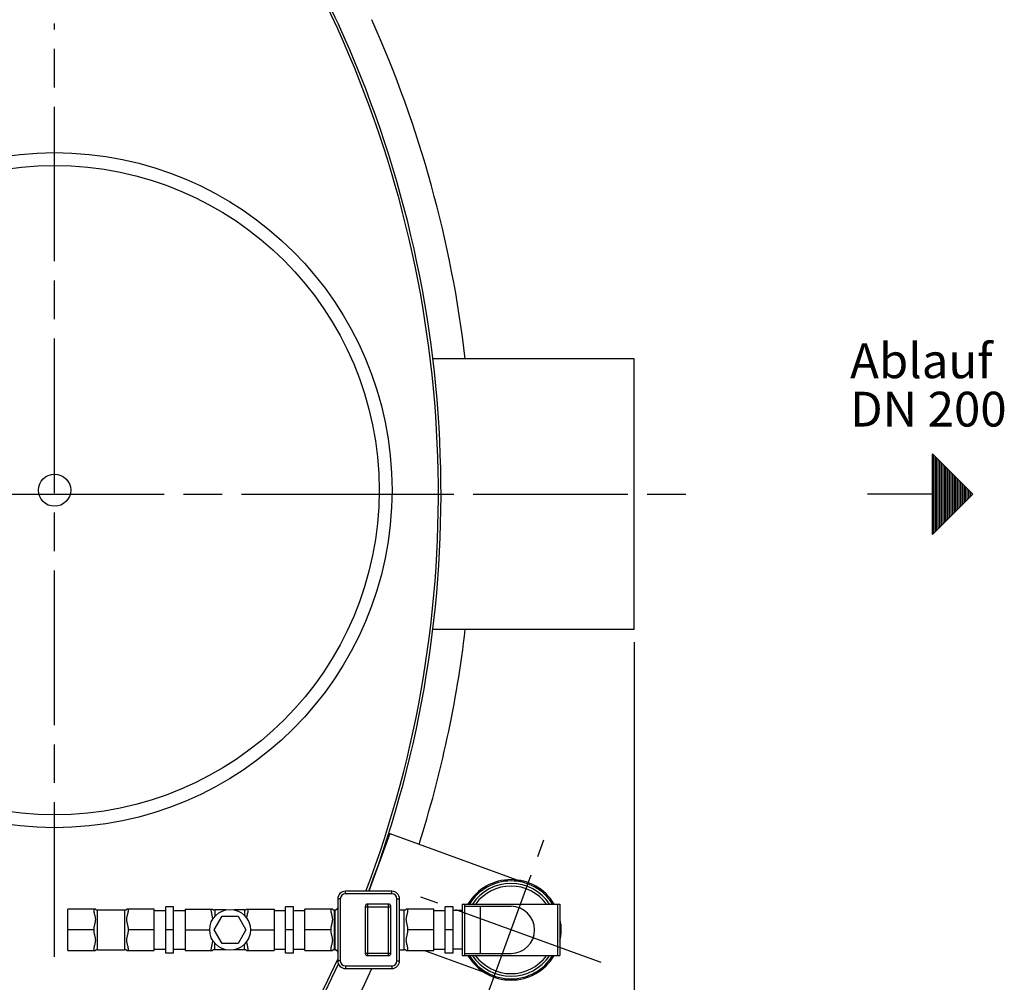
# Model space of a CAD drawing. Units: millimetres. Extents: x -14544 to -11242, y 57038 to 61846.
# Drawn here: x -12596 to -11832, y 57727 to 58474 of the extents above; entities that cross this region are included whole.
import ezdxf

# ---------------------------------------------------------------- set-up
doc = ezdxf.new("R2010")
doc.units = ezdxf.units.MM
doc.linetypes.add('AM_ISO08W050', pattern=[18, 12, -1.5, 3, -1.5])
for name, color, linetype, lineweight in [('AM_5', 3, 'Continuous', 25), ('AM_7', 4, 'AM_ISO08W050', 25), ('Beschriftung', 2, 'Continuous', 50), ('KÖRPERLINIEN', 1, 'Continuous', 25)]:
    doc.layers.add(name, color=color, linetype=linetype, lineweight=lineweight)
doc.styles.get("Standard").update_dxf_attribs({"font": 'ISOCP.SHX'})
doc.dimstyles.new('GEN-ISO$0', dxfattribs={"dimscale": 10, "dimtxt": 3.5, "dimasz": 2.5, "dimexe": 1, "dimexo": 1, "dimgap": 0.6, "dimtad": 1, "dimdsep": 46, "dimtxsty": 'STANDARD', "dimcen": 0, "dimclrd": 3, "dimclre": 3, "dimclrt": 2, "dimadec": 0, "dimazin": 0, "dimtp": 0.1, "dimtm": 0.1, "dimtfac": 0.71, "dimtmove": 0, "dimatfit": 3, "dimfxl": 1, "dimtzin": 0, "dimarcsym": 0})

# ---------------------------------------------------------------- blocks, each defined once
blk = doc.blocks.new('*D14')
at = {"layer": 'AM_5', "color": 3, "lineweight": -2}
for p, q in [((-14169.34, 57990.82), (-14169.34, 57037.9)), ((-12119.34, 57990.82), (-12119.34, 57037.9)), ((-12144.34, 57047.9), (-14144.34, 57047.9))]:
    blk.add_line(p, q, dxfattribs=at)
at = {"layer": 'AM_5', "color": 3}
for points in [[(-14144.34, 57052.07), (-14144.34, 57043.73), (-14169.34, 57047.9)], [(-12144.34, 57052.07), (-12144.34, 57043.73), (-12119.34, 57047.9)]]:
    blk.add_solid(points, dxfattribs=at)
at = {"layer": 'DEFPOINTS', "color": 0}
for p in [(-14169.34, 58000.82), (-12119.34, 58000.82), (-14169.34, 57047.9)]:
    blk.add_point(p, dxfattribs=at)
at = {"layer": 'AM_5', "color": 2, "insert": (-12978.42, 57071.4), "char_height": 35, "attachment_point": 5}
blk.add_mtext('2050', dxfattribs=at)

msp = doc.modelspace()

# ---------------------------------------------------------------- linework, layer by layer
at = {"layer": 'AM_7', "ltscale": 10}
for p, q in [((-12569.341, 57746.56), (-12569.341, 58471.167)), ((-13144.341, 58105.818), (-12069.859, 58105.818)), ((-12316.8, 58105.818), (-12283.659, 58105.818)), ((-12240.448, 57697.6), (-12189.521, 57837.52)), ((-12145.025, 57742.096), (-12284.945, 57793.023))]:
    msp.add_line(p, q, dxfattribs=at)
at = {"layer": 'KÖRPERLINIEN'}
for p, q in [((-12119.341, 58210.818), (-12275.664, 58210.818)), ((-12119.341, 58000.818), (-12119.341, 58210.818)), ((-11887.673, 58137.068), (-11856.423, 58105.818)), ((-11887.673, 58074.568), (-11887.673, 58137.068)), ((-11887.048, 58075.192), (-11887.048, 58136.443)), ((-11885.798, 58076.442), (-11885.798, 58135.193)), ((-11884.548, 58077.692), (-11884.548, 58133.942)), ((-11883.298, 58078.942), (-11883.298, 58132.692)), ((-11882.048, 58080.192), (-11882.048, 58131.442)), ((-11880.798, 58081.442), (-11880.798, 58130.193)), ((-11879.548, 58082.692), (-11879.548, 58128.942)), ((-11878.298, 58083.942), (-11878.298, 58127.692)), ((-11877.048, 58085.192), (-11877.048, 58126.442)), ((-11875.798, 58086.442), (-11875.798, 58125.192)), ((-11874.548, 58087.692), (-11874.548, 58123.942)), ((-11873.298, 58088.942), (-11873.298, 58122.692)), ((-11872.048, 58090.192), (-11872.048, 58121.442)), ((-11870.798, 58091.443), (-11870.798, 58120.193)), ((-11869.548, 58092.693), (-11869.548, 58118.943)), ((-11868.298, 58093.943), (-11868.298, 58117.693)), ((-11867.048, 58095.193), (-11867.048, 58116.443)), ((-11865.798, 58096.443), (-11865.798, 58115.193)), ((-11864.548, 58097.693), (-11864.548, 58113.943)), ((-11863.298, 58098.943), (-11863.298, 58112.693)), ((-11862.048, 58100.193), (-11862.048, 58111.443)), ((-11887.673, 58105.818), (-11938.341, 58105.818)), ((-11856.423, 58105.818), (-11887.673, 58074.568)), ((-11860.798, 58101.443), (-11860.798, 58110.193)), ((-11859.548, 58102.693), (-11859.548, 58108.943)), ((-11858.298, 58103.943), (-11858.298, 58107.693)), ((-11857.048, 58105.193), (-11857.048, 58106.443)), ((-12119.341, 58000.818), (-12275.664, 58000.818)), ((-12309.096, 57842.305), (-12325.382, 57797.56)), ((-12309.096, 57842.305), (-12201.971, 57803.315)), ((-12307.515, 57797.56), (-12343.515, 57797.56)), ((-12343.515, 57795.56), (-12343.515, 57797.56)), ((-12307.515, 57795.56), (-12307.515, 57797.56)), ((-12347.515, 57791.56), (-12349.515, 57791.56)), ((-12349.515, 57791.56), (-12349.515, 57743.56)), ((-12347.515, 57791.56), (-12347.515, 57743.56)), ((-12307.515, 57795.56), (-12343.515, 57795.56)), ((-12303.515, 57791.56), (-12301.515, 57791.56)), ((-12303.515, 57743.56), (-12303.515, 57791.56)), ((-12301.515, 57743.56), (-12301.515, 57791.56)), ((-12537.675, 57783.581), (-12558.985, 57783.581)), ((-12558.985, 57751.538), (-12558.985, 57783.581)), ((-12535.985, 57783.06), (-12514.985, 57783.06)), ((-12535.985, 57752.06), (-12535.985, 57783.06)), ((-12514.985, 57783.06), (-12514.985, 57752.06)), ((-12491.985, 57783.581), (-12513.294, 57783.581)), ((-12491.985, 57751.538), (-12491.985, 57783.581)), ((-12491.985, 57782.56), (-12482.985, 57782.56)), ((-12476.985, 57785.56), (-12482.985, 57785.56)), ((-12482.985, 57749.56), (-12482.985, 57785.56)), ((-12476.985, 57749.56), (-12476.985, 57785.56)), ((-12476.985, 57782.56), (-12467.985, 57782.56)), ((-12467.985, 57783.581), (-12446.675, 57783.581)), ((-12467.985, 57783.581), (-12467.985, 57751.538)), ((-12436.091, 57783.06), (-12444.985, 57783.06)), ((-12444.985, 57783.06), (-12444.985, 57777.933)), ((-12421.985, 57783.06), (-12430.079, 57783.06)), ((-12421.985, 57783.06), (-12421.985, 57778.733)), ((-12420.294, 57783.581), (-12398.985, 57783.581)), ((-12398.985, 57783.581), (-12398.985, 57751.538)), ((-12398.985, 57782.56), (-12389.985, 57782.56)), ((-12383.985, 57785.56), (-12389.985, 57785.56)), ((-12389.985, 57749.56), (-12389.985, 57785.56)), ((-12383.985, 57749.56), (-12383.985, 57785.56)), ((-12383.985, 57782.56), (-12374.985, 57782.56)), ((-12353.675, 57783.581), (-12374.985, 57783.581)), ((-12374.985, 57751.538), (-12374.985, 57783.581)), ((-12351.985, 57783.06), (-12351.515, 57783.06)), ((-12351.985, 57752.06), (-12351.985, 57783.06)), ((-12351.515, 57752.06), (-12351.515, 57783.06)), ((-12350.5, 57783.335), (-12350.628, 57783.267)), ((-12350.625, 57783.268), (-12350.621, 57783.27)), ((-12350.352, 57783.426), (-12350.5, 57783.335)), ((-12328.175, 57785.56), (-12308.175, 57785.56)), ((-12328.175, 57785.56), (-12328.175, 57749.56)), ((-12310.175, 57787.56), (-12326.175, 57787.56)), ((-12326.175, 57747.56), (-12326.175, 57787.56)), ((-12310.175, 57747.56), (-12310.175, 57787.56)), ((-12308.175, 57749.56), (-12308.175, 57785.56)), ((-12301.515, 57783.06), (-12297.985, 57783.06)), ((-12297.985, 57752.06), (-12297.985, 57783.06)), ((-12274.985, 57783.581), (-12296.294, 57783.581)), ((-12274.985, 57751.538), (-12274.985, 57783.581)), ((-12274.985, 57782.56), (-12265.985, 57782.56)), ((-12259.985, 57785.56), (-12265.985, 57785.56)), ((-12265.985, 57749.56), (-12265.985, 57785.56)), ((-12259.985, 57749.56), (-12259.985, 57785.56)), ((-12252.985, 57782.56), (-12259.985, 57782.56)), ((-12252.985, 57787.56), (-12176.985, 57787.56)), ((-12252.985, 57787.56), (-12252.985, 57747.56)), ((-12250.985, 57787.56), (-12250.985, 57747.56)), ((-12250.985, 57785.835), (-12214.985, 57785.835)), ((-12238.985, 57785.835), (-12238.985, 57749.285)), ((-12178.985, 57787.56), (-12178.985, 57747.56)), ((-12176.985, 57787.56), (-12176.985, 57747.56)), ((-12445.385, 57767.56), (-12439.235, 57778.212)), ((-12439.235, 57778.212), (-12426.935, 57778.212)), ((-12426.935, 57778.212), (-12420.785, 57767.56)), ((-12538.985, 57767.56), (-12558.985, 57767.56)), ((-12491.985, 57767.56), (-12511.985, 57767.56)), ((-12476.985, 57767.56), (-12482.985, 57767.56)), ((-12467.985, 57767.56), (-12448.895, 57767.56)), ((-12439.235, 57756.908), (-12445.385, 57767.56)), ((-12420.785, 57767.56), (-12426.935, 57756.908)), ((-12417.275, 57767.56), (-12398.985, 57767.56)), ((-12383.985, 57767.56), (-12389.985, 57767.56)), ((-12354.985, 57767.56), (-12374.985, 57767.56)), ((-12274.985, 57767.56), (-12294.985, 57767.56)), ((-12259.985, 57767.56), (-12265.985, 57767.56)), ((-12558.985, 57751.538), (-12537.675, 57751.538)), ((-12535.985, 57752.06), (-12514.985, 57752.06)), ((-12513.294, 57751.538), (-12491.985, 57751.538)), ((-12491.985, 57752.56), (-12482.985, 57752.56)), ((-12476.985, 57752.56), (-12467.985, 57752.56)), ((-12467.985, 57751.538), (-12446.675, 57751.538)), ((-12444.985, 57752.06), (-12444.985, 57757.186)), ((-12436.091, 57752.06), (-12444.985, 57752.06)), ((-12426.935, 57756.908), (-12439.235, 57756.908)), ((-12421.985, 57752.06), (-12430.079, 57752.06)), ((-12421.985, 57752.06), (-12421.985, 57756.386)), ((-12420.294, 57751.538), (-12398.985, 57751.538)), ((-12398.985, 57752.56), (-12389.985, 57752.56)), ((-12383.985, 57752.56), (-12374.985, 57752.56)), ((-12374.985, 57751.538), (-12353.675, 57751.538)), ((-12351.985, 57752.06), (-12351.515, 57752.06)), ((-12350.628, 57751.852), (-12350.5, 57751.784)), ((-12350.621, 57751.849), (-12350.625, 57751.851)), ((-12301.515, 57752.06), (-12297.985, 57752.06)), ((-12296.294, 57751.538), (-12274.985, 57751.538)), ((-12282.217, 57751.538), (-12227.999, 57731.804)), ((-12274.985, 57752.56), (-12265.985, 57752.56)), ((-12252.985, 57752.56), (-12259.985, 57752.56)), ((-12476.985, 57749.56), (-12482.985, 57749.56)), ((-12383.985, 57749.56), (-12389.985, 57749.56)), ((-12347.515, 57743.56), (-12349.515, 57743.56)), ((-12328.175, 57749.56), (-12308.175, 57749.56)), ((-12326.175, 57747.56), (-12310.175, 57747.56)), ((-12303.515, 57743.56), (-12301.515, 57743.56)), ((-12259.985, 57749.56), (-12265.985, 57749.56)), ((-12252.985, 57747.56), (-12176.985, 57747.56)), ((-12250.985, 57749.285), (-12214.985, 57749.285)), ((-12343.515, 57739.56), (-12307.515, 57739.56)), ((-12343.515, 57739.56), (-12343.515, 57737.56)), ((-12343.515, 57737.56), (-12307.515, 57737.56)), ((-12307.515, 57739.56), (-12307.515, 57737.56))]:
    msp.add_line(p, q, dxfattribs=at)
for points in [[(-12349.515, 57784.945), (-12349.519, 57784.819), (-12349.556, 57784.546), (-12349.625, 57784.307), (-12349.718, 57784.099), (-12349.834, 57783.914), (-12349.975, 57783.742), (-12350.146, 57783.58), (-12350.352, 57783.426)], [(-12350.5, 57751.784), (-12350.36, 57751.699), (-12350.154, 57751.546), (-12349.982, 57751.384), (-12349.84, 57751.213), (-12349.723, 57751.029), (-12349.629, 57750.823), (-12349.558, 57750.586), (-12349.52, 57750.314), (-12349.516, 57750.24)]]:
    msp.add_lwpolyline(points, dxfattribs=at)
for centre, radius in [((-12569.341, 58108.864), 262), ((-12569.341, 58108.864), 252), ((-12569.341, 58108.864), 12.5), ((-12433.085, 57767.56), 15.81)]:
    msp.add_circle(centre, radius, dxfattribs=at)
for centre, radius, start, end in [((-13144.341, 58105.818), 875, 44.546236, 335.365057), ((-13144.341, 58105.818), 873, 44.556673, 335.568113), ((-13144.341, 58105.818), 875, 24.634943, 30.816692), ((-13144.341, 58105.818), 873, 24.431887, 30.795471), ((-13144.341, 58105.818), 875, 339.372262, 24.634943), ((-13144.341, 58105.818), 900, 6.699765, 24.15305), ((-13144.341, 58105.818), 873, 339.322844, 24.431887), ((-13144.341, 58105.818), 900, 342.42306, 353.300235), ((-12214.985, 57767.56), 39, 30.940935, 149.024216), ((-12214.985, 57767.56), 38, 31.776645, 148.223355), ((-12343.515, 57791.56), 6, 90, 180), ((-12307.515, 57791.56), 6, 0, 90), ((-12214.985, 57767.56), 36, 33.831111, 146.168889), ((-12214.985, 57767.56), 34, 36.124966, 143.809581), ((-12343.515, 57791.56), 4, 90, 180), ((-12307.515, 57791.56), 4, 0, 90), ((-12535.985, 57786.06), 3, 235.611511, 270), ((-12514.985, 57786.06), 3, 270, 304.3891), ((-12444.985, 57786.06), 3, 235.6109, 270), ((-12421.985, 57786.06), 3, 270, 304.388489), ((-12351.985, 57786.06), 3, 235.612506, 270), ((-12351.515, 57785.06), 2, 270.001389, 296.68542), ((-12326.175, 57785.56), 2, 90, 180), ((-12310.175, 57785.56), 2, 0, 90), ((-12297.985, 57786.06), 3, 270, 304.388511), ((-12214.985, 57767.56), 18.275, 270, 90), ((-12214.985, 57767.56), 39, 347.147171, 11.963838), ((-12535.985, 57749.06), 3, 90, 124.388489), ((-12514.985, 57749.06), 3, 55.6109, 90), ((-12444.985, 57749.06), 3, 90, 124.3891), ((-12421.985, 57749.06), 3, 55.611511, 90), ((-12351.985, 57749.06), 3, 90, 124.387494), ((-12351.515, 57750.06), 2, 63.31423, 89.998262), ((-12297.985, 57749.06), 3, 55.611489, 90), ((-12343.515, 57743.56), 6, 180, 270), ((-12343.515, 57743.56), 4, 180, 270), ((-12326.175, 57749.56), 2, 180, 270), ((-12310.175, 57749.56), 2, 270, 0), ((-12307.515, 57743.56), 6, 270, 0), ((-12307.515, 57743.56), 4, 270, 0), ((-12214.985, 57767.56), 39, 210.940935, 329.024216), ((-12214.985, 57767.56), 38, 211.776645, 328.223355), ((-12214.985, 57767.56), 36, 213.831111, 326.168889), ((-12214.985, 57767.56), 34, 216.124966, 323.809581), ((-13144.341, 58105.818), 900, 280.758318, 335.84695)]:
    msp.add_arc(centre, radius, start, end, dxfattribs=at)
for points, knots in [([(-12538.985, 57783.581), (-12538.985, 57783.124), (-12538.913, 57782.177), (-12538.658, 57780.773), (-12538.329, 57779.416), (-12538.016, 57778.171), (-12537.775, 57777.005), (-12537.651, 57775.853), (-12537.697, 57774.68), (-12537.892, 57773.521), (-12538.161, 57772.386), (-12538.447, 57771.253), (-12538.713, 57770.088), (-12538.922, 57768.856), (-12538.985, 57768.001), (-12538.985, 57767.56)], [0, 0, 0, 0, 1.3714699, 2.8408479, 4.2763111, 5.559866, 6.6918959, 7.8446047, 9.0259413, 10.2007119, 11.3652074, 12.5249532, 13.7080848, 14.9469492, 16.2720059, 16.2720059, 16.2720059, 16.2720059]), ([(-12511.985, 57767.56), (-12511.985, 57768.01), (-12512.05, 57768.882), (-12512.267, 57770.139), (-12512.54, 57771.322), (-12512.829, 57772.467), (-12513.094, 57773.602), (-12513.28, 57774.756), (-12513.315, 57775.92), (-12513.184, 57777.063), (-12512.941, 57778.221), (-12512.63, 57779.457), (-12512.306, 57780.801), (-12512.055, 57782.19), (-12511.985, 57783.127), (-12511.985, 57783.581)], [0, 0, 0, 0, 1.3506363, 2.6164922, 3.8222308, 4.9943804, 6.1566722, 7.3210193, 8.4932645, 9.6365909, 10.7642381, 12.0417066, 13.4603547, 14.910928, 16.2720165, 16.2720165, 16.2720165, 16.2720165]), ([(-12447.985, 57783.581), (-12447.985, 57783.127), (-12447.914, 57782.185), (-12447.661, 57780.785), (-12447.332, 57779.429), (-12447.019, 57778.184), (-12446.777, 57777.018), (-12446.684, 57776.164), (-12446.675, 57775.684), (-12446.675, 57775.588)], [0, 0, 0, 0, 1.3620935, 2.8263412, 4.2620699, 5.5473047, 6.6794028, 7.8308537, 8.1187777, 8.1187777, 8.1187777, 8.1187777]), ([(-12420.227, 57776.636), (-12420.209, 57776.782), (-12420.134, 57777.301), (-12419.938, 57778.233), (-12419.626, 57779.473), (-12419.301, 57780.82), (-12419.054, 57782.204), (-12418.985, 57783.134), (-12418.985, 57783.581)], [0, 0, 0, 0, 0.4424797, 1.5725725, 2.8551247, 4.2795734, 5.7266047, 7.0686356, 7.0686356, 7.0686356, 7.0686356]), ([(-12354.985, 57783.581), (-12354.985, 57783.124), (-12354.913, 57782.177), (-12354.658, 57780.773), (-12354.329, 57779.416), (-12354.016, 57778.172), (-12353.776, 57777.007), (-12353.651, 57775.856), (-12353.697, 57774.682), (-12353.892, 57773.522), (-12354.161, 57772.386), (-12354.447, 57771.252), (-12354.713, 57770.088), (-12354.922, 57768.856), (-12354.985, 57768.001), (-12354.985, 57767.56)], [0, 0, 0, 0, 1.3710753, 2.8409615, 4.2766463, 5.5590938, 6.6892133, 7.8419874, 9.0247786, 10.2006426, 11.365595, 12.5252626, 13.708084, 14.9467324, 16.2720032, 16.2720032, 16.2720032, 16.2720032]), ([(-12350.332, 57783.437), (-12350.315, 57783.448), (-12350.225, 57783.51), (-12350.074, 57783.63), (-12349.897, 57783.815), (-12349.753, 57784.02), (-12349.643, 57784.24), (-12349.567, 57784.471), (-12349.534, 57784.65), (-12349.524, 57784.751), (-12349.522, 57784.773)], [0, 0, 0, 0, 0.0630012, 0.3253952, 0.5786042, 0.8273525, 1.0741492, 1.3148249, 1.5530024, 1.6196182, 1.6196182, 1.6196182, 1.6196182]), ([(-12294.985, 57767.56), (-12294.985, 57768.009), (-12295.05, 57768.881), (-12295.266, 57770.136), (-12295.539, 57771.318), (-12295.828, 57772.461), (-12296.093, 57773.598), (-12296.28, 57774.752), (-12296.315, 57775.918), (-12296.184, 57777.061), (-12295.942, 57778.219), (-12295.631, 57779.455), (-12295.306, 57780.799), (-12295.055, 57782.189), (-12294.985, 57783.127), (-12294.985, 57783.581)], [0, 0, 0, 0, 1.3494262, 2.6132693, 3.8170879, 4.9882953, 6.1513329, 7.3176589, 8.4920503, 9.6360564, 10.7622374, 12.0390346, 13.4586039, 14.9105149, 16.2720124, 16.2720124, 16.2720124, 16.2720124]), ([(-12538.985, 57767.56), (-12538.985, 57767.108), (-12538.919, 57766.234), (-12538.702, 57764.976), (-12538.428, 57763.792), (-12538.139, 57762.647), (-12537.874, 57761.511), (-12537.688, 57760.356), (-12537.655, 57759.192), (-12537.787, 57758.047), (-12538.031, 57756.886), (-12538.344, 57755.646), (-12538.668, 57754.299), (-12538.916, 57752.916), (-12538.985, 57751.985), (-12538.985, 57751.538)], [0, 0, 0, 0, 1.3538065, 2.6210362, 3.8272207, 4.9998092, 6.162898, 7.3282218, 8.5009612, 9.6458757, 10.7759685, 12.0585207, 13.4829694, 14.9300007, 16.2720316, 16.2720316, 16.2720316, 16.2720316]), ([(-12511.985, 57751.538), (-12511.985, 57751.992), (-12512.056, 57752.935), (-12512.309, 57754.334), (-12512.637, 57755.69), (-12512.95, 57756.936), (-12513.192, 57758.101), (-12513.317, 57759.252), (-12513.274, 57760.423), (-12513.081, 57761.58), (-12512.814, 57762.714), (-12512.528, 57763.847), (-12512.26, 57765.013), (-12512.048, 57766.252), (-12511.985, 57767.113), (-12511.985, 57767.56)], [0, 0, 0, 0, 1.3620935, 2.8263412, 4.2620699, 5.5473047, 6.6794028, 7.8308537, 9.0098832, 10.1828473, 11.3453076, 12.5036904, 13.6879975, 14.9331009, 16.2720059, 16.2720059, 16.2720059, 16.2720059]), ([(-12354.985, 57767.56), (-12354.985, 57767.109), (-12354.92, 57766.236), (-12354.702, 57764.98), (-12354.43, 57763.797), (-12354.14, 57762.653), (-12353.875, 57761.515), (-12353.689, 57760.36), (-12353.655, 57759.193), (-12353.787, 57758.048), (-12354.031, 57756.888), (-12354.343, 57755.648), (-12354.668, 57754.301), (-12354.916, 57752.916), (-12354.985, 57751.986), (-12354.985, 57751.538)], [0, 0, 0, 0, 1.3525688, 2.6177847, 3.8220763, 4.9937673, 6.1576386, 7.3249656, 8.4998479, 9.645438, 10.7740638, 12.0559407, 13.4813304, 14.9296729, 16.2720276, 16.2720276, 16.2720276, 16.2720276]), ([(-12294.985, 57751.538), (-12294.985, 57751.992), (-12295.056, 57752.935), (-12295.309, 57754.334), (-12295.637, 57755.69), (-12295.95, 57756.935), (-12296.192, 57758.099), (-12296.317, 57759.249), (-12296.274, 57760.422), (-12296.081, 57761.58), (-12295.813, 57762.714), (-12295.528, 57763.847), (-12295.26, 57765.013), (-12295.048, 57766.252), (-12294.985, 57767.113), (-12294.985, 57767.56)], [0, 0, 0, 0, 1.3616374, 2.8263647, 4.2623371, 5.5464969, 6.6766769, 7.8281733, 9.0086273, 10.1826686, 11.3455855, 12.5039074, 13.6879324, 14.9328515, 16.2720032, 16.2720032, 16.2720032, 16.2720032]), ([(-12446.675, 57759.534), (-12446.675, 57759.42), (-12446.686, 57758.924), (-12446.785, 57758.056), (-12447.028, 57756.898), (-12447.339, 57755.662), (-12447.664, 57754.318), (-12447.914, 57752.929), (-12447.985, 57751.992), (-12447.985, 57751.538)], [0, 0, 0, 0, 0.3425, 1.4858264, 2.6134736, 3.8909421, 5.3095902, 6.7601635, 8.121252, 8.121252, 8.121252, 8.121252]), ([(-12418.985, 57751.538), (-12418.985, 57751.995), (-12419.056, 57752.943), (-12419.311, 57754.346), (-12419.641, 57755.703), (-12419.953, 57756.948), (-12420.142, 57757.86), (-12420.212, 57758.358), (-12420.227, 57758.483)], [0, 0, 0, 0, 1.3714699, 2.8408479, 4.2763111, 5.559866, 6.6918959, 7.0677664, 7.0677664, 7.0677664, 7.0677664]), ([(-12349.516, 57750.239), (-12349.518, 57750.297), (-12349.528, 57750.434), (-12349.567, 57750.649), (-12349.643, 57750.88), (-12349.754, 57751.101), (-12349.899, 57751.306), (-12350.076, 57751.491), (-12350.278, 57751.651), (-12350.425, 57751.743), (-12350.5, 57751.785)], [0, 0, 0, 0, 0.1737923, 0.4122287, 0.6533813, 0.9006247, 1.1499118, 1.4035708, 1.6658805, 1.9225397, 1.9225397, 1.9225397, 1.9225397])]:
    msp.add_open_spline(points, degree=3, knots=knots, dxfattribs=at)
for points in [[(-12350.515, 57783.326), (-12350.51, 57783.329), (-12350.505, 57783.332), (-12350.5, 57783.335)], [(-12350.5, 57783.335), (-12350.443, 57783.367), (-12350.387, 57783.401), (-12350.332, 57783.437)], [(-12248.725, 57787.56), (-12248.402, 57787.882), (-12248.08, 57788.205), (-12247.757, 57788.528)], [(-12248.724, 57787.56), (-12248.402, 57787.882), (-12248.08, 57788.204), (-12247.758, 57788.526)], [(-12558.513, 57751.534), (-12558.668, 57751.517), (-12558.823, 57751.499), (-12558.978, 57751.482)], [(-12350.5, 57751.785), (-12350.505, 57751.787), (-12350.51, 57751.79), (-12350.515, 57751.793)]]:
    msp.add_open_spline(points, degree=3, dxfattribs=at)

# ---------------------------------------------------------------- texts
at = {"layer": 'Beschriftung'}
for s, p in [('Ablauf', (-11951.772, 58195.764)), ('DN 200', (-11951.772, 58158.264))]:
    msp.add_text(s, height=27, dxfattribs=at).set_placement(p)

# ---------------------------------------------------------------- dimensions: what is measured, and where the dimension line sits
at = {"layer": 'AM_5'}
dim = msp.add_linear_dim(base=(-14169.341, 57047.901), p1=(-12119.341, 58000.818), p2=(-14169.341, 58000.818), dimstyle='GEN-ISO$0', dxfattribs=at)
dim.commit()
dim.dimension.update_dxf_attribs({"geometry": '*D14', "text_midpoint": (-12978.419, 57047.901), "dimtype": 160})

doc.saveas('drawing.dxf')
